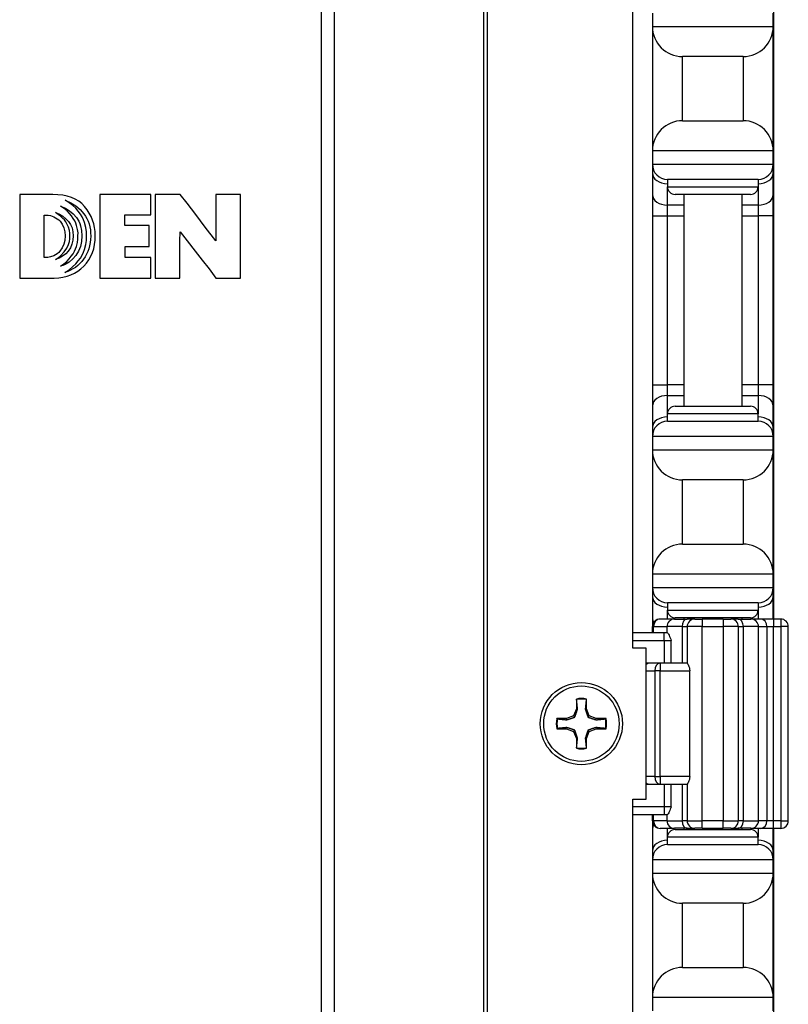
# Model space of a CAD drawing. Units: inches. Extents: x 18 to 59, y 20 to 130.
# Drawn here: x 22 to 25, y 54 to 58 of the extents above; entities that cross this region are included whole.
import ezdxf

# ---------------------------------------------------------------- set-up
doc = ezdxf.new("R2010")
doc.units = ezdxf.units.IN
doc.header["$LTSCALE"] = 6.4
doc.header["$MEASUREMENT"] = 0

msp = doc.modelspace()

# ---------------------------------------------------------------- linework, layer by layer
for p, q in [((22.9683, 19.7675), (22.9683, 59.8925)), ((23.0225, 19.7675), (23.0225, 59.8925)), ((23.6405, 19.7675), (23.6405, 59.8925)), ((23.6545, 19.7675), (23.6545, 59.8925)), ((24.2567, 55.0175), (24.2567, 59.7675)), ((24.8388, 55.1375), (24.8388, 57.7725)), ((24.3368, 57.6425), (24.3368, 57.5875)), ((24.8368, 57.5875), (24.8368, 57.6425)), ((24.3368, 57.5875), (24.3368, 57.0725)), ((24.3368, 57.5875), (24.8368, 57.5875)), ((24.8368, 57.0725), (24.8368, 57.5875)), ((24.4618, 57.1975), (24.4618, 57.4625)), ((24.7118, 57.4625), (24.4618, 57.4625)), ((24.7118, 57.4625), (24.7118, 57.1975)), ((24.4618, 57.1975), (24.7118, 57.1975)), ((24.3368, 57.0725), (24.3368, 57.0175)), ((24.8368, 57.0725), (24.3368, 57.0725)), ((24.8368, 57.0175), (24.8368, 57.0725)), ((24.3368, 57.0175), (24.3368, 56.9809)), ((24.3368, 57.0175), (24.8368, 57.0175)), ((24.3368, 56.9809), (24.3368, 56.8925)), ((24.8368, 56.9809), (24.8368, 57.0175)), ((24.8368, 56.8925), (24.8368, 56.9809)), ((24.7743, 56.955), (24.3993, 56.955)), ((24.3993, 56.955), (24.3993, 56.9237)), ((24.7743, 56.955), (24.7743, 56.9237)), ((24.3993, 56.8483), (24.3993, 56.9237)), ((24.3993, 56.9237), (24.7743, 56.9237)), ((24.7743, 56.9237), (24.7743, 56.8483)), ((21.7204, 56.8925), (21.7204, 56.5467)), ((21.8572, 56.8925), (21.7204, 56.8925)), ((21.8786, 56.8917), (21.8572, 56.8925)), ((21.8986, 56.8895), (21.8786, 56.8917)), ((21.9172, 56.8858), (21.8986, 56.8895)), ((21.9249, 56.8581), (21.908, 56.8686)), ((21.908, 56.8686), (21.9316, 56.8578)), ((21.9343, 56.8804), (21.9172, 56.8858)), ((21.9397, 56.847), (21.9249, 56.8581)), ((21.9501, 56.8736), (21.9343, 56.8804)), ((21.9644, 56.8649), (21.9501, 56.8736)), ((21.9774, 56.8546), (21.9644, 56.8649)), ((22.0524, 56.8931), (22.0524, 56.5467)), ((22.2623, 56.8931), (22.0524, 56.8931)), ((22.2623, 56.8086), (22.2623, 56.8931)), ((22.2802, 56.8925), (22.2802, 56.5467)), ((22.3836, 56.8925), (22.2802, 56.8925)), ((22.4132, 56.8559), (22.3836, 56.8925)), ((22.532, 56.8925), (22.5317, 56.799)), ((22.6336, 56.8925), (22.532, 56.8925)), ((22.6336, 56.5467), (22.6336, 56.8925)), ((24.3368, 56.8925), (24.3368, 56.8041)), ((24.743, 56.8925), (24.4305, 56.8925)), ((24.4668, 56.8925), (24.4668, 56.0175)), ((24.7068, 56.8925), (24.7068, 56.0175)), ((24.8368, 56.8041), (24.8368, 56.8925)), ((21.8801, 56.8102), (21.8688, 56.8177)), ((21.8688, 56.8177), (21.8848, 56.8105)), ((21.904, 56.8346), (21.8899, 56.8446)), ((21.8899, 56.8446), (21.9094, 56.8356)), ((21.9161, 56.8243), (21.904, 56.8346)), ((21.9094, 56.8356), (21.9268, 56.8248)), ((21.9264, 56.814), (21.9161, 56.8243)), ((21.9268, 56.8248), (21.9421, 56.8123)), ((21.9316, 56.8578), (21.9527, 56.8449)), ((21.9522, 56.8354), (21.9397, 56.847)), ((21.9628, 56.8235), (21.9522, 56.8354)), ((21.9527, 56.8449), (21.9709, 56.8299)), ((21.9717, 56.8115), (21.9628, 56.8235)), ((21.9709, 56.8299), (21.9861, 56.8126)), ((21.9891, 56.8426), (21.9774, 56.8546)), ((21.9995, 56.8294), (21.9891, 56.8426)), ((22.0083, 56.8156), (21.9995, 56.8294)), ((22.4483, 56.8102), (22.4132, 56.8559)), ((24.4668, 56.8483), (24.3993, 56.8483)), ((24.3993, 56.8041), (24.3993, 56.8483)), ((24.7743, 56.8483), (24.7068, 56.8483)), ((24.7743, 56.8483), (24.7743, 56.8041)), ((21.822, 56.6326), (21.8219, 56.8072)), ((21.8219, 56.8072), (21.8381, 56.8072)), ((21.8381, 56.8072), (21.848, 56.8055)), ((21.848, 56.8055), (21.8614, 56.8004)), ((21.8614, 56.8004), (21.8755, 56.7923)), ((21.8755, 56.7923), (21.882, 56.7872)), ((21.8897, 56.8026), (21.8801, 56.8102)), ((21.882, 56.7872), (21.8875, 56.7815)), ((21.8848, 56.8105), (21.8992, 56.8023)), ((21.8875, 56.7815), (21.8961, 56.7692)), ((21.8981, 56.795), (21.8897, 56.8026)), ((21.9051, 56.7872), (21.8981, 56.795)), ((21.8992, 56.8023), (21.9119, 56.7925)), ((21.911, 56.7795), (21.9051, 56.7872)), ((21.9157, 56.7717), (21.911, 56.7795)), ((21.9119, 56.7925), (21.9226, 56.7812)), ((21.9226, 56.7812), (21.931, 56.7685)), ((21.9351, 56.8036), (21.9264, 56.814)), ((21.9422, 56.7933), (21.9351, 56.8036)), ((21.9421, 56.8123), (21.9547, 56.7978)), ((21.9479, 56.7833), (21.9422, 56.7933)), ((21.9525, 56.7734), (21.9479, 56.7833)), ((21.9547, 56.7978), (21.9647, 56.7815)), ((21.9647, 56.7815), (21.9688, 56.7726)), ((21.9788, 56.7996), (21.9717, 56.8115)), ((21.9845, 56.7877), (21.9788, 56.7996)), ((21.989, 56.7764), (21.9845, 56.7877)), ((21.9861, 56.8126), (21.9926, 56.8031)), ((21.9926, 56.8031), (21.9983, 56.7929)), ((21.9983, 56.7929), (22.0033, 56.7823)), ((22.0033, 56.7823), (22.0072, 56.7712)), ((22.0158, 56.8015), (22.0083, 56.8156)), ((22.022, 56.7868), (22.0158, 56.8015)), ((22.0269, 56.7715), (22.022, 56.7868)), ((22.1553, 56.7649), (22.1553, 56.8086)), ((22.1553, 56.8086), (22.2623, 56.8086)), ((22.4879, 56.7579), (22.4483, 56.8102)), ((22.5317, 56.799), (22.532, 56.7015)), ((24.3368, 56.8041), (24.3993, 56.8041)), ((24.3368, 56.8041), (24.3368, 56.1059)), ((24.3993, 56.8041), (24.4668, 56.8041)), ((24.3993, 56.1059), (24.3993, 56.8041)), ((24.7068, 56.8041), (24.7743, 56.8041)), ((24.8368, 56.8041), (24.7743, 56.8041)), ((24.7743, 56.8041), (24.7743, 56.1059)), ((24.8368, 56.1059), (24.8368, 56.8041)), ((21.8961, 56.7692), (21.9027, 56.7549)), ((21.9027, 56.7549), (21.907, 56.7387)), ((21.907, 56.7387), (21.9084, 56.721)), ((21.9226, 56.7571), (21.9157, 56.7717)), ((21.9262, 56.7439), (21.9226, 56.7571)), ((21.928, 56.7332), (21.9262, 56.7439)), ((21.931, 56.7685), (21.9371, 56.7544)), ((21.9371, 56.7544), (21.9409, 56.7387)), ((21.9409, 56.7387), (21.9422, 56.7213)), ((21.9559, 56.7642), (21.9525, 56.7734)), ((21.9601, 56.7476), (21.9559, 56.7642)), ((21.9617, 56.7343), (21.9601, 56.7476)), ((21.9688, 56.7726), (21.972, 56.7633)), ((21.972, 56.7633), (21.9765, 56.7432)), ((21.9765, 56.7432), (21.9779, 56.721)), ((21.9945, 56.7555), (21.989, 56.7764)), ((21.9968, 56.7384), (21.9945, 56.7555)), ((21.9972, 56.7262), (21.9968, 56.7384)), ((22.0072, 56.7712), (22.0104, 56.7593)), ((22.0104, 56.7593), (22.0126, 56.747)), ((22.0126, 56.747), (22.0139, 56.734)), ((22.0302, 56.7557), (22.0269, 56.7715)), ((22.0323, 56.7395), (22.0302, 56.7557)), ((22.0331, 56.7227), (22.0323, 56.7395)), ((22.2561, 56.7649), (22.1553, 56.7649)), ((22.2561, 56.678), (22.2561, 56.7649)), ((22.3834, 56.7229), (22.3836, 56.7381)), ((22.3836, 56.7381), (22.4754, 56.6212)), ((22.532, 56.7015), (22.4879, 56.7579)), ((21.907, 56.7029), (21.9027, 56.6866)), ((21.9084, 56.721), (21.907, 56.7029)), ((21.9226, 56.6851), (21.9264, 56.698)), ((21.9264, 56.698), (21.928, 56.7087)), ((21.9283, 56.7208), (21.928, 56.7332)), ((21.928, 56.7087), (21.9283, 56.7208)), ((21.9406, 56.7038), (21.9365, 56.6873)), ((21.9422, 56.7213), (21.9406, 56.7038)), ((21.9593, 56.6942), (21.9612, 56.7078)), ((21.9612, 56.7078), (21.9614, 56.7213)), ((21.9614, 56.7213), (21.9617, 56.7343)), ((21.9761, 56.6984), (21.9714, 56.6775)), ((21.9779, 56.721), (21.9761, 56.6984)), ((21.9945, 56.6858), (21.9968, 56.7027)), ((21.9968, 56.7027), (21.9971, 56.7203)), ((21.9971, 56.7203), (21.9972, 56.7262)), ((22.0137, 56.7067), (22.0121, 56.6935)), ((22.0144, 56.7205), (22.0137, 56.7067)), ((22.0139, 56.734), (22.0144, 56.7205)), ((22.0301, 56.6856), (22.0323, 56.7037)), ((22.0323, 56.7037), (22.0331, 56.7227)), ((22.3833, 56.7141), (22.3834, 56.7229)), ((22.3833, 56.5467), (22.3833, 56.7141)), ((21.887, 56.6586), (21.8817, 56.6528)), ((21.8959, 56.6718), (21.887, 56.6586)), ((21.8896, 56.639), (21.905, 56.655)), ((21.9027, 56.6866), (21.8959, 56.6718)), ((21.905, 56.655), (21.9157, 56.6705)), ((21.9213, 56.6588), (21.9107, 56.6469)), ((21.9157, 56.6705), (21.9226, 56.6851)), ((21.93, 56.6723), (21.9213, 56.6588)), ((21.9365, 56.6873), (21.93, 56.6723)), ((21.9411, 56.6477), (21.9468, 56.6579)), ((21.9468, 56.6579), (21.9514, 56.6678)), ((21.9514, 56.6678), (21.9549, 56.6772)), ((21.9636, 56.6582), (21.9533, 56.6409)), ((21.9549, 56.6772), (21.9593, 56.6942)), ((21.9677, 56.6677), (21.9636, 56.6582)), ((21.9714, 56.6775), (21.9677, 56.6677)), ((21.9845, 56.6537), (21.989, 56.6651)), ((21.989, 56.6651), (21.9945, 56.6858)), ((22.0021, 56.6566), (21.9971, 56.6453)), ((22.0063, 56.6683), (22.0021, 56.6566)), ((22.0098, 56.6807), (22.0063, 56.6683)), ((22.0121, 56.6935), (22.0098, 56.6807)), ((22.0212, 56.6523), (22.0264, 56.6685)), ((22.0264, 56.6685), (22.0301, 56.6856)), ((22.1572, 56.678), (22.2561, 56.678)), ((22.1572, 56.6326), (22.1572, 56.678)), ((21.8374, 56.6326), (21.822, 56.6326)), ((21.848, 56.6344), (21.8374, 56.6326)), ((21.8615, 56.6395), (21.848, 56.6344)), ((21.8753, 56.6476), (21.8615, 56.6395)), ((21.8685, 56.6233), (21.8798, 56.6311)), ((21.884, 56.629), (21.8685, 56.6233)), ((21.8817, 56.6528), (21.8753, 56.6476)), ((21.8798, 56.6311), (21.8896, 56.639)), ((21.8981, 56.6369), (21.884, 56.629)), ((21.9107, 56.6469), (21.8981, 56.6369)), ((21.9034, 56.6057), (21.9153, 56.616)), ((21.9153, 56.616), (21.9254, 56.6266)), ((21.9254, 56.6266), (21.934, 56.6372)), ((21.9405, 56.6258), (21.9254, 56.6131)), ((21.934, 56.6372), (21.9411, 56.6477)), ((21.9533, 56.6409), (21.9405, 56.6258)), ((21.952, 56.6054), (21.9628, 56.6176)), ((21.9628, 56.6176), (21.9717, 56.6298)), ((21.9771, 56.6152), (21.969, 56.6066)), ((21.9717, 56.6298), (21.9788, 56.642)), ((21.9845, 56.6247), (21.9771, 56.6152)), ((21.9788, 56.642), (21.9845, 56.6537)), ((21.9912, 56.6347), (21.9845, 56.6247)), ((21.9971, 56.6453), (21.9912, 56.6347)), ((21.9969, 56.609), (22.0066, 56.6225)), ((22.0066, 56.6225), (22.0147, 56.6369)), ((22.0147, 56.6369), (22.0212, 56.6523)), ((22.2633, 56.6326), (22.1572, 56.6326)), ((22.2633, 56.5467), (22.2633, 56.6326)), ((22.4754, 56.6212), (22.5039, 56.5848)), ((21.8896, 56.5955), (21.9034, 56.6057)), ((21.8992, 56.5989), (21.8896, 56.5955)), ((21.9084, 56.603), (21.8992, 56.5989)), ((21.9075, 56.5703), (21.9246, 56.5816)), ((21.9192, 56.5743), (21.9075, 56.5703)), ((21.9254, 56.6131), (21.9084, 56.603)), ((21.9303, 56.5792), (21.9192, 56.5743)), ((21.9246, 56.5816), (21.9395, 56.5933)), ((21.9409, 56.5848), (21.9303, 56.5792)), ((21.9395, 56.5933), (21.952, 56.6054)), ((21.9509, 56.5913), (21.9409, 56.5848)), ((21.9467, 56.5669), (21.9606, 56.5751)), ((21.9603, 56.5986), (21.9509, 56.5913)), ((21.969, 56.6066), (21.9603, 56.5986)), ((21.9606, 56.5751), (21.9738, 56.5849)), ((21.9738, 56.5849), (21.986, 56.5963)), ((21.986, 56.5963), (21.9969, 56.609)), ((22.5039, 56.5848), (22.532, 56.5467)), ((21.7204, 56.5467), (21.8636, 56.5467)), ((21.8636, 56.5467), (21.882, 56.5486)), ((21.882, 56.5486), (21.8994, 56.5508)), ((21.8994, 56.5508), (21.9161, 56.5546)), ((21.9161, 56.5546), (21.9318, 56.56)), ((21.9318, 56.56), (21.9467, 56.5669)), ((22.0524, 56.5467), (22.2633, 56.5467)), ((22.2802, 56.5467), (22.3833, 56.5467)), ((22.532, 56.5467), (22.6336, 56.5467)), ((24.3368, 56.1059), (24.3993, 56.1059)), ((24.3368, 56.1059), (24.3368, 56.0175)), ((24.4668, 56.1059), (24.3993, 56.1059)), ((24.3993, 56.0617), (24.3993, 56.1059)), ((24.7743, 56.1059), (24.7068, 56.1059)), ((24.8368, 56.1059), (24.7743, 56.1059)), ((24.7743, 56.1059), (24.7743, 56.0617)), ((24.8368, 56.0175), (24.8368, 56.1059)), ((24.3993, 56.0617), (24.4668, 56.0617)), ((24.3993, 55.9862), (24.3993, 56.0617)), ((24.7068, 56.0617), (24.7743, 56.0617)), ((24.7743, 56.0617), (24.7743, 55.9862)), ((24.3368, 56.0175), (24.3368, 55.9291)), ((24.4305, 56.0175), (24.743, 56.0175)), ((24.8368, 55.9291), (24.8368, 56.0175)), ((24.7743, 55.9862), (24.3993, 55.9862)), ((24.3993, 55.955), (24.3993, 55.9862)), ((24.7743, 55.955), (24.7743, 55.9862)), ((24.3368, 55.9291), (24.3368, 55.8925)), ((24.3993, 55.955), (24.7743, 55.955)), ((24.8368, 55.8925), (24.8368, 55.9291)), ((24.3368, 55.8925), (24.3368, 55.8375)), ((24.8368, 55.8925), (24.3368, 55.8925)), ((24.8368, 55.8375), (24.8368, 55.8925)), ((24.3368, 55.8375), (24.3368, 55.3225)), ((24.3368, 55.8375), (24.8368, 55.8375)), ((24.8368, 55.3225), (24.8368, 55.8375)), ((24.4618, 55.4475), (24.4618, 55.7125)), ((24.7118, 55.7125), (24.4618, 55.7125)), ((24.7118, 55.7125), (24.7118, 55.4475)), ((24.4618, 55.4475), (24.7118, 55.4475)), ((24.3368, 55.3225), (24.3368, 55.2675)), ((24.8368, 55.3225), (24.3368, 55.3225)), ((24.8368, 55.2675), (24.8368, 55.3225)), ((24.3368, 55.2675), (24.3368, 55.2309)), ((24.3368, 55.2675), (24.8368, 55.2675)), ((24.3368, 55.2309), (24.3368, 55.1425)), ((24.8368, 55.2309), (24.8368, 55.2675)), ((24.8368, 55.1425), (24.8368, 55.2309)), ((24.7743, 55.205), (24.3993, 55.205)), ((24.3993, 55.205), (24.3993, 55.1737)), ((24.7743, 55.205), (24.7743, 55.1737)), ((24.3993, 55.1375), (24.3993, 55.1737)), ((24.3993, 55.1737), (24.7743, 55.1737)), ((24.7743, 55.1737), (24.7743, 55.1375)), ((24.3368, 55.1425), (24.3368, 55.08)), ((24.4286, 55.1375), (24.3692, 55.1375)), ((24.4286, 55.1375), (24.4809, 55.1375)), ((24.743, 55.1425), (24.4305, 55.1425)), ((24.4668, 55.1425), (24.4668, 55.1375)), ((24.5119, 55.1375), (24.4809, 55.1375)), ((24.5119, 55.1375), (24.5432, 55.1375)), ((24.5432, 55.1375), (24.5432, 55.1062)), ((24.63, 55.1375), (24.5432, 55.1375)), ((24.63, 55.1375), (24.63, 55.1062)), ((24.63, 55.1375), (24.6612, 55.1375)), ((24.6923, 55.1375), (24.6612, 55.1375)), ((24.6923, 55.1375), (24.7445, 55.1375)), ((24.7068, 55.1425), (24.7068, 55.1375)), ((24.7836, 55.1375), (24.7445, 55.1375)), ((24.8377, 55.1375), (24.7836, 55.1375)), ((24.8368, 55.1375), (24.8368, 55.1425)), ((24.8377, 55.1375), (24.8377, 55.1062)), ((24.8677, 55.1375), (24.8377, 55.1375)), ((24.8677, 55.1375), (24.8677, 55.1062)), ((24.3859, 55.08), (24.2567, 55.08)), ((24.3421, 55.1062), (24.3379, 55.1062)), ((24.3379, 55.08), (24.3379, 55.1062)), ((24.3421, 55.1062), (24.3974, 55.1062)), ((24.3421, 55.08), (24.3421, 55.1062)), ((24.3859, 55.0487), (24.3859, 55.08)), ((24.3998, 55.08), (24.3859, 55.08)), ((24.46, 55.1062), (24.3974, 55.1062)), ((24.3974, 55.08), (24.3974, 55.1062)), ((24.46, 55.1062), (24.4807, 55.1062)), ((24.46, 55.1062), (24.46, 54.955)), ((24.5432, 55.1062), (24.4807, 55.1062)), ((24.4807, 55.1062), (24.4807, 54.955)), ((24.5432, 55.1062), (24.63, 55.1062)), ((24.5432, 54.3037), (24.5432, 55.1062)), ((24.6925, 55.1062), (24.63, 55.1062)), ((24.63, 55.1062), (24.63, 54.3037)), ((24.6925, 55.1062), (24.7132, 55.1062)), ((24.6925, 54.3037), (24.6925, 55.1062)), ((24.7758, 55.1062), (24.7132, 55.1062)), ((24.7132, 54.3037), (24.7132, 55.1062)), ((24.7758, 55.1062), (24.8107, 55.1062)), ((24.7758, 54.3037), (24.7758, 55.1062)), ((24.8107, 55.1062), (24.8377, 55.1062)), ((24.8107, 55.1062), (24.8107, 54.3037)), ((24.8377, 55.1062), (24.8677, 55.1062)), ((24.8377, 54.3037), (24.8377, 55.1062)), ((24.899, 55.1062), (24.8677, 55.1062)), ((24.8677, 55.1062), (24.8677, 54.3037)), ((24.899, 54.3037), (24.899, 55.1062)), ((24.2567, 55.0487), (24.3859, 55.0487)), ((24.3859, 55.0487), (24.4144, 55.0487)), ((24.3859, 55.0487), (24.3859, 54.955)), ((24.4144, 54.955), (24.4144, 55.0487)), ((24.3117, 55.0175), (24.2567, 55.0175)), ((24.3117, 54.3925), (24.3117, 55.0175)), ((24.3244, 54.955), (24.3117, 54.955)), ((24.3686, 54.955), (24.3244, 54.955)), ((24.3686, 54.955), (24.3686, 54.9237)), ((24.4808, 54.955), (24.3686, 54.955)), ((24.3117, 54.9237), (24.3465, 54.9237)), ((24.3686, 54.9237), (24.3465, 54.9237)), ((24.3465, 54.9237), (24.3465, 54.4862)), ((24.3686, 54.4862), (24.3686, 54.9237)), ((24.3686, 54.9237), (24.4913, 54.9237)), ((24.4913, 54.4862), (24.4913, 54.9237)), ((24.0225, 54.8069), (24.0225, 54.7663)), ((24.0641, 54.7663), (24.0641, 54.8069)), ((24.0225, 54.7663), (24.0106, 54.7377)), ((24.0273, 54.7654), (24.0225, 54.7663)), ((24.0593, 54.7654), (24.0641, 54.7663)), ((24.076, 54.7377), (24.0641, 54.7663)), ((23.982, 54.7258), (23.9414, 54.7258)), ((24.0106, 54.7377), (23.982, 54.7258)), ((23.9829, 54.721), (23.982, 54.7258)), ((24.0161, 54.7322), (24.0106, 54.7377)), ((24.0705, 54.7322), (24.076, 54.7377)), ((24.1046, 54.7258), (24.076, 54.7377)), ((24.1037, 54.721), (24.1046, 54.7258)), ((24.1452, 54.7258), (24.1046, 54.7258)), ((23.9414, 54.6842), (23.982, 54.6842)), ((23.9829, 54.689), (23.982, 54.6842)), ((23.982, 54.6842), (24.0106, 54.6723)), ((24.0161, 54.6778), (24.0106, 54.6723)), ((24.0106, 54.6723), (24.0225, 54.6436)), ((24.0641, 54.6436), (24.076, 54.6723)), ((24.0705, 54.6778), (24.076, 54.6723)), ((24.076, 54.6723), (24.1046, 54.6842)), ((24.1037, 54.689), (24.1046, 54.6842)), ((24.1046, 54.6842), (24.1452, 54.6842)), ((24.0273, 54.6446), (24.0225, 54.6436)), ((24.0225, 54.6436), (24.0225, 54.6031)), ((24.0593, 54.6446), (24.0641, 54.6436)), ((24.0641, 54.6031), (24.0641, 54.6436)), ((24.3465, 54.4862), (24.3117, 54.4862)), ((24.3465, 54.4862), (24.3686, 54.4862)), ((24.3686, 54.4862), (24.3686, 54.455)), ((24.4913, 54.4862), (24.3686, 54.4862)), ((24.3117, 54.455), (24.3244, 54.455)), ((24.3244, 54.455), (24.3686, 54.455)), ((24.3686, 54.455), (24.4808, 54.455)), ((24.3859, 54.455), (24.3859, 54.3612)), ((24.4144, 54.3612), (24.4144, 54.455)), ((24.46, 54.455), (24.46, 54.3037)), ((24.4807, 54.455), (24.4807, 54.3037)), ((24.2567, 25.2675), (24.2567, 54.3925)), ((24.2567, 54.3925), (24.3117, 54.3925)), ((24.3859, 54.3612), (24.2567, 54.3612)), ((24.3859, 54.3612), (24.3859, 54.33)), ((24.4144, 54.3612), (24.3859, 54.3612)), ((24.2567, 54.33), (24.3859, 54.33)), ((24.3368, 54.33), (24.3368, 54.2675)), ((24.3379, 54.3037), (24.3379, 54.33)), ((24.3379, 54.3037), (24.3421, 54.3037)), ((24.3421, 54.3037), (24.3421, 54.33)), ((24.3974, 54.3037), (24.3421, 54.3037)), ((24.3859, 54.33), (24.3998, 54.33)), ((24.3974, 54.3037), (24.3974, 54.33)), ((24.3974, 54.3037), (24.46, 54.3037)), ((24.4807, 54.3037), (24.46, 54.3037)), ((24.4807, 54.3037), (24.5432, 54.3037)), ((24.5432, 54.2725), (24.5432, 54.3037)), ((24.63, 54.3037), (24.5432, 54.3037)), ((24.63, 54.2725), (24.63, 54.3037)), ((24.63, 54.3037), (24.6925, 54.3037)), ((24.7132, 54.3037), (24.6925, 54.3037)), ((24.7132, 54.3037), (24.7758, 54.3037)), ((24.8107, 54.3037), (24.7758, 54.3037)), ((24.8377, 54.3037), (24.8107, 54.3037)), ((24.8677, 54.3037), (24.8377, 54.3037)), ((24.8377, 54.2725), (24.8377, 54.3037)), ((24.8677, 54.3037), (24.8677, 54.2725)), ((24.8677, 54.3037), (24.899, 54.3037)), ((24.3368, 54.2675), (24.3368, 54.1791)), ((24.3692, 54.2725), (24.4286, 54.2725)), ((24.3993, 54.2362), (24.3993, 54.2725)), ((24.4809, 54.2725), (24.4286, 54.2725)), ((24.4305, 54.2675), (24.743, 54.2675)), ((24.4668, 54.2725), (24.4668, 54.2675)), ((24.4809, 54.2725), (24.5119, 54.2725)), ((24.5432, 54.2725), (24.5119, 54.2725)), ((24.5432, 54.2725), (24.63, 54.2725)), ((24.6612, 54.2725), (24.63, 54.2725)), ((24.6612, 54.2725), (24.6923, 54.2725)), ((24.7445, 54.2725), (24.6923, 54.2725)), ((24.7068, 54.2725), (24.7068, 54.2675)), ((24.7445, 54.2725), (24.7836, 54.2725)), ((24.7743, 54.2725), (24.7743, 54.2362)), ((24.7836, 54.2725), (24.8377, 54.2725)), ((24.8368, 54.2675), (24.8368, 54.2725)), ((24.8368, 54.1791), (24.8368, 54.2675)), ((24.8377, 54.2725), (24.8677, 54.2725)), ((24.8388, 37.6375), (24.8388, 54.2725)), ((24.7743, 54.2362), (24.3993, 54.2362)), ((24.3993, 54.205), (24.3993, 54.2362)), ((24.7743, 54.205), (24.7743, 54.2362)), ((24.3368, 54.1791), (24.3368, 54.1425)), ((24.3993, 54.205), (24.7743, 54.205)), ((24.8368, 54.1425), (24.8368, 54.1791)), ((24.3368, 54.1425), (24.3368, 54.0875)), ((24.8368, 54.1425), (24.3368, 54.1425)), ((24.8368, 54.0875), (24.8368, 54.1425)), ((24.3368, 54.0875), (24.3368, 53.5725)), ((24.3368, 54.0875), (24.8368, 54.0875)), ((24.8368, 53.5725), (24.8368, 54.0875)), ((24.4618, 53.6975), (24.4618, 53.9625)), ((24.7118, 53.9625), (24.4618, 53.9625)), ((24.7118, 53.9625), (24.7118, 53.6975)), ((24.4618, 53.6975), (24.7118, 53.6975)), ((24.3368, 53.5725), (24.3368, 53.5175)), ((24.8368, 53.5725), (24.3368, 53.5725)), ((24.8368, 53.5175), (24.8368, 53.5725))]:
    msp.add_line(p, q)
for radius in [0.17, 0.156]:
    msp.add_circle((24.0433, 54.705), radius)
for centre, radius, start, end in [((24.4618, 57.5875), 0.125, 180, 270), ((24.7118, 57.5875), 0.125, 270, 0), ((24.4618, 57.0725), 0.125, 90, 180), ((24.7118, 57.0725), 0.125, 0, 90), ((24.3993, 57.0175), 0.0625, 180, 270), ((24.7743, 57.0175), 0.0625, 270, 0), ((24.4305, 56.9237), 0.0312, 180, 270), ((24.743, 56.9237), 0.0312, 270, 0), ((24.4305, 55.9862), 0.0312, 90, 180), ((24.743, 55.9862), 0.0312, 0, 90), ((24.3993, 55.8925), 0.0625, 90, 180), ((24.7743, 55.8925), 0.0625, 0, 90), ((24.4618, 55.8375), 0.125, 180, 270), ((24.7118, 55.8375), 0.125, 270, 0), ((24.4618, 55.3225), 0.125, 90, 180), ((24.7118, 55.3225), 0.125, 0, 90), ((24.3993, 55.2675), 0.0625, 180, 270), ((24.7743, 55.2675), 0.0625, 270, 0), ((24.4305, 55.1737), 0.0312, 180, 270), ((24.743, 55.1737), 0.0312, 270, 0), ((24.3692, 55.1062), 0.0313, 90, 180), ((24.4286, 55.1062), 0.0313, 90, 180), ((24.5119, 55.1062), 0.0313, 90, 180), ((24.6612, 55.1062), 0.0313, 0, 90), ((24.7445, 55.1062), 0.0313, 0, 90), ((24.8677, 55.1062), 0.0313, 0, 90), ((24.3244, 54.9237), 0.0312, 90, 114.0793), ((24.0433, 54.705), 0.104, 78.463, 101.537), ((24.0433, 54.705), 0.1013, 78.6604, 101.3396), ((24.0433, 54.705), 0.104, 168.463, 191.537), ((24.0433, 54.705), 0.1013, 168.6604, 191.3396), ((24.0433, 54.705), 0.1013, 348.6604, 11.3396), ((24.0433, 54.705), 0.104, 348.463, 11.537), ((24.0433, 54.705), 0.104, 258.463, 281.537), ((24.0433, 54.705), 0.1013, 258.6604, 281.3396), ((24.3244, 54.4862), 0.0313, 245.9207, 270), ((24.3692, 54.3037), 0.0313, 180, 270), ((24.4286, 54.3037), 0.0313, 180, 270), ((24.5119, 54.3037), 0.0313, 180, 270), ((24.6612, 54.3037), 0.0313, 270, 0), ((24.7445, 54.3037), 0.0313, 270, 0), ((24.8677, 54.3037), 0.0313, 270, 0), ((24.4305, 54.2362), 0.0312, 90, 180), ((24.743, 54.2362), 0.0312, 0, 90), ((24.3993, 54.1425), 0.0625, 90, 180), ((24.7743, 54.1425), 0.0625, 0, 90), ((24.4618, 54.0875), 0.125, 180, 270), ((24.7118, 54.0875), 0.125, 270, 0), ((24.4618, 53.5725), 0.125, 90, 180), ((24.7118, 53.5725), 0.125, 0, 90)]:
    msp.add_arc(centre, radius, start, end)
for centre, major_axis, ratio, start_param, end_param in [((24.3993, 56.9809), (-0.0625, 0), 0.707107, 0, 1.570796), ((24.7743, 56.9809), (0.0625, 0), 0.707107, 4.712389, 6.283185), ((24.3993, 56.8925), (-0.0625, 0), 0.707107, 0, 1.570796), ((24.7743, 56.8925), (0.0625, 0), 0.707107, 4.712389, 6.283185), ((24.3993, 56.0175), (-0.0625, 0), 0.707107, 4.712389, 6.283185), ((24.7743, 56.0175), (0.0625, 0), 0.707107, 0, 1.570796), ((24.3993, 55.9291), (-0.0625, 0), 0.707107, 4.712389, 6.283185), ((24.7743, 55.9291), (0.0625, 0), 0.707107, 0, 1.570796), ((24.3993, 55.2309), (-0.0625, 0), 0.707107, 0, 1.570796), ((24.7743, 55.2309), (0.0625, 0), 0.707107, 4.712389, 6.283185), ((24.3993, 55.1425), (-0.0625, 0), 0.707107, 0, 0.44861), ((24.3692, 55.1062), (0, 0.0313), 0.866025, 0, 1.570796), ((24.4809, 55.1062), (0, 0.0313), 0.66905, 0, 1.570796), ((24.6923, 55.1062), (0, 0.0313), 0.66905, 4.712389, 6.283185), ((24.7836, 55.1062), (0, 0.0313), 0.86617, 4.712389, 6.283185), ((24.7743, 55.1425), (0.0625, 0), 0.707107, 6.169805, 6.283185), ((24.3244, 54.9237), (0, 0.0312), 0.707107, 0, 0.61505), ((24.3686, 54.9237), (0, 0.0313), 0.707107, 0, 1.570796), ((24.3244, 54.4862), (0, -0.0313), 0.707107, 5.668136, 6.283185), ((24.3686, 54.4862), (0, -0.0313), 0.707107, 4.712389, 6.283185), ((24.3692, 54.3037), (0, -0.0313), 0.866025, 4.712389, 6.283185), ((24.4809, 54.3037), (0, -0.0313), 0.66905, 4.712389, 6.283185), ((24.6923, 54.3037), (0, -0.0313), 0.66905, 0, 1.570796), ((24.7836, 54.3037), (0, -0.0313), 0.86617, 0, 1.570796), ((24.3993, 54.2675), (-0.0625, 0), 0.707107, 5.834575, 6.283185), ((24.7743, 54.2675), (0.0625, 0), 0.707107, 0, 0.11338), ((24.3993, 54.1791), (-0.0625, 0), 0.707107, 4.712389, 6.283185), ((24.7743, 54.1791), (0.0625, 0), 0.707107, 0, 1.570796)]:
    msp.add_ellipse(centre, major_axis=major_axis, ratio=ratio, start_param=start_param, end_param=end_param)
for points, knots in [([(24.3998, 55.08), (24.4005, 55.08), (24.4013, 55.0793), (24.4034, 55.0763), (24.4048, 55.0736), (24.409, 55.0636), (24.4121, 55.0547), (24.4143, 55.0488), (24.4144, 55.0488), (24.4144, 55.0487)], [0.3245217, 0.3245217, 0.3245217, 0.3245217, 0.3489544, 0.3489544, 0.3832096, 0.3832096, 0.4514338, 0.4514338, 0.4518843, 0.4518843, 0.4518843, 0.4518843]), ([(24.4808, 54.955), (24.481, 54.955), (24.4817, 54.9542), (24.4837, 54.9509), (24.485, 54.9485), (24.4875, 54.943), (24.4888, 54.9396), (24.4907, 54.932), (24.4913, 54.9278), (24.4913, 54.9237)], [-0.1231152, -0.1231152, -0.1231152, -0.1231152, -0.0922116, -0.0922116, -0.061308, -0.061308, -0.030654, -0.030654, 0, 0, 0, 0]), ([(24.4913, 54.4862), (24.4913, 54.4822), (24.4907, 54.478), (24.4888, 54.4704), (24.4875, 54.4669), (24.485, 54.4615), (24.4837, 54.4591), (24.4817, 54.4558), (24.481, 54.455), (24.4808, 54.455)], [0, 0, 0, 0, 0.030654, 0.030654, 0.061308, 0.061308, 0.0922116, 0.0922116, 0.1231152, 0.1231152, 0.1231152, 0.1231152]), ([(24.4144, 54.3612), (24.4144, 54.3612), (24.4143, 54.3612), (24.4121, 54.3553), (24.4094, 54.3475), (24.4053, 54.3376), (24.4039, 54.3346), (24.4015, 54.3309), (24.4006, 54.33), (24.3998, 54.33)], [-0.0003984, -0.0003984, -0.0003984, -0.0003984, 0, 0, 0.0608587, 0.0608587, 0.0964018, 0.0964018, 0.1245938, 0.1245938, 0.1245938, 0.1245938])]:
    msp.add_open_spline(points, degree=3, knots=knots)
for points, weights in [([(24.0234, 54.8043), (24.0229, 54.8056), (24.0225, 54.8069)], [1.0071817423, 1.0067895192, 1.00623520076]), ([(24.0273, 54.7654), (24.0258, 54.7802), (24.0234, 54.8043)], [2.14709992563, 1.78063133309, 1.3903839418]), ([(24.0632, 54.8043), (24.0608, 54.7802), (24.0593, 54.7654)], [1.3903839418, 1.78063133309, 2.14709992563]), ([(24.0632, 54.8043), (24.0637, 54.8056), (24.0641, 54.8069)], [1.00718174231, 1.00678951921, 1.00623520077]), ([(24.0161, 54.7322), (24.0206, 54.7444), (24.0273, 54.7654)], [2.57729254702, 2.38220676636, 1.89692385097]), ([(24.0593, 54.7654), (24.066, 54.7444), (24.0705, 54.7322)], [1.89692385097, 2.38220676636, 2.57729254702]), ([(23.944, 54.7249), (23.9427, 54.7253), (23.9414, 54.7258)], [1.0071817423, 1.0067895192, 1.00623520076]), ([(23.944, 54.7249), (23.9681, 54.7225), (23.9829, 54.721)], [1.3903839418, 1.78063133309, 2.14709992563]), ([(23.9829, 54.721), (24.0039, 54.7277), (24.0161, 54.7322)], [1.89692385097, 2.38220676636, 2.57729254702]), ([(24.0705, 54.7322), (24.0827, 54.7277), (24.1037, 54.721)], [2.57729254702, 2.38220676636, 1.89692385097]), ([(24.1037, 54.721), (24.1185, 54.7225), (24.1426, 54.7249)], [2.14709992563, 1.78063133309, 1.3903839418]), ([(24.1426, 54.7249), (24.1439, 54.7253), (24.1452, 54.7258)], [1.0071817423, 1.00678951919, 1.00623520076]), ([(23.944, 54.6851), (23.9427, 54.6846), (23.9414, 54.6842)], [1.0071817423, 1.00678951919, 1.00623520076]), ([(23.9829, 54.689), (23.9681, 54.6875), (23.944, 54.6851)], [2.14709992563, 1.78063133309, 1.3903839418]), ([(24.0161, 54.6778), (24.0039, 54.6823), (23.9829, 54.689)], [2.57729254702, 2.38220676636, 1.89692385097]), ([(24.0273, 54.6446), (24.0206, 54.6656), (24.0161, 54.6778)], [1.89692385097, 2.38220676636, 2.57729254702]), ([(24.0705, 54.6778), (24.066, 54.6656), (24.0593, 54.6446)], [2.57729254702, 2.38220676636, 1.89692385097]), ([(24.1037, 54.689), (24.0827, 54.6823), (24.0705, 54.6778)], [1.89692385097, 2.38220676636, 2.57729254702]), ([(24.1426, 54.6851), (24.1185, 54.6875), (24.1037, 54.689)], [1.3903839418, 1.78063133309, 2.14709992563]), ([(24.1426, 54.6851), (24.1439, 54.6846), (24.1452, 54.6842)], [1.0071817423, 1.0067895192, 1.00623520076]), ([(24.0234, 54.6057), (24.0258, 54.6298), (24.0273, 54.6446)], [1.3903839418, 1.78063133309, 2.14709992563]), ([(24.0593, 54.6446), (24.0608, 54.6298), (24.0632, 54.6057)], [2.14709992563, 1.78063133309, 1.3903839418]), ([(24.0234, 54.6057), (24.0229, 54.6044), (24.0225, 54.6031)], [1.0071817423, 1.0067895192, 1.00623520076]), ([(24.0632, 54.6057), (24.0637, 54.6044), (24.0641, 54.6031)], [1.0071817423, 1.0067895192, 1.00623520076])]:
    msp.add_rational_spline(points, weights, degree=2)

doc.saveas('drawing.dxf')
